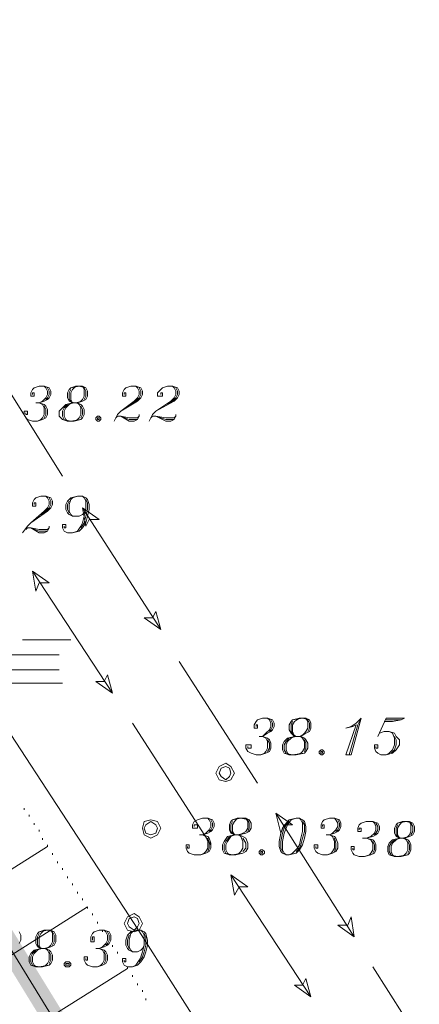
# Model space of a CAD drawing. Units: metres. Extents: x 546738 to 547632, y 6583674 to 6584601.
# Drawn here: x 546760 to 546771, y 6584368 to 6584396 of the extents above; entities that cross this region are included whole.
import ezdxf

# ---------------------------------------------------------------- set-up
doc = ezdxf.new("R2010")
doc.units = ezdxf.units.M
doc.header["$LTSCALE"] = 0.5
doc.layers.add('_GP_DP0446', color=7, linetype='Continuous', transparency=0.7)

# ---------------------------------------------------------------- blocks, each defined once
blk = doc.blocks.new('A$Cfd51c5b1')
at = {"layer": '_GP_DP0446', "lineweight": 5}
for points in [[(-301.932, 269.961), (-289.878, 275.526), (-194.614, 210.301), (-329.945, 103.357), (-361.907, 155.426)], [(-340.846, 136.383), (-338.728, 133.025)], [(-339.557, 135.28), (-339.557, 135.326), (-339.507, 135.326), (-339.507, 135.233), (-339.6, 135.233), (-339.6, 135.326), (-339.557, 135.417), (-339.507, 135.463), (-339.37, 135.509), (-339.233, 135.509), (-339.096, 135.463), (-339.052, 135.371), (-339.052, 135.28), (-339.096, 135.187), (-339.139, 135.141), (-339.233, 135.095), (-339.37, 135.049), (-339.233, 135.003), (-339.189, 134.958), (-339.139, 134.865), (-339.139, 134.727), (-339.189, 134.635), (-339.276, 134.589), (-339.42, 134.543), (-339.557, 134.543), (-339.694, 134.589), (-339.737, 134.635), (-339.787, 134.727), (-339.787, 134.819), (-339.694, 134.819), (-339.694, 134.727), (-339.737, 134.727), (-339.737, 134.773)], [(-339.233, 135.509), (-339.189, 135.463), (-339.139, 135.371), (-339.139, 135.28), (-339.189, 135.187), (-339.276, 135.095), (-339.37, 135.049), (-339.463, 135.049)], [(-339.139, 135.463), (-339.096, 135.371), (-339.096, 135.28), (-339.139, 135.187), (-339.189, 135.141)], [(-338.361, 135.509), (-338.454, 135.417), (-338.498, 135.326), (-338.498, 135.141), (-338.454, 135.049), (-338.635, 135.003), (-338.728, 134.911), (-338.822, 134.819), (-338.822, 134.682), (-338.728, 134.589), (-338.591, 134.543), (-338.404, 134.543), (-338.224, 134.589), (-338.174, 134.635), (-338.13, 134.727), (-338.13, 134.865), (-338.174, 134.958), (-338.224, 135.003), (-338.311, 135.049), (-338.224, 135.095), (-338.174, 135.141), (-338.13, 135.233), (-338.13, 135.417), (-338.174, 135.509)], [(-338.08, 135.463), (-338.267, 135.509), (-338.498, 135.463)], [(-338.13, 135.141), (-338.08, 135.233), (-338.08, 135.371), (-338.13, 135.463)], [(-337.028, 135.28), (-337.028, 135.326), (-336.978, 135.326), (-336.978, 135.233), (-337.071, 135.233), (-337.071, 135.326), (-337.028, 135.417), (-336.978, 135.463), (-336.841, 135.509), (-336.704, 135.509), (-336.567, 135.463), (-336.517, 135.371), (-336.517, 135.28), (-336.567, 135.187), (-336.66, 135.095), (-337.115, 134.819), (-337.208, 134.727), (-337.302, 134.543)], [(-336.704, 135.509), (-336.66, 135.463), (-336.61, 135.371), (-336.61, 135.28), (-336.66, 135.187), (-336.747, 135.095), (-337.115, 134.819)], [(-336.61, 135.463), (-336.567, 135.371), (-336.567, 135.28), (-336.61, 135.187), (-336.704, 135.095), (-336.841, 135.003)], [(-336.012, 135.28), (-336.012, 135.326), (-335.969, 135.326), (-335.969, 135.233), (-336.106, 135.233), (-336.106, 135.326), (-336.012, 135.417), (-335.969, 135.463), (-335.831, 135.509), (-335.694, 135.509), (-335.551, 135.463), (-335.508, 135.371), (-335.508, 135.28), (-335.551, 135.187), (-335.645, 135.095), (-336.149, 134.819), (-336.243, 134.727), (-336.336, 134.543)], [(-335.694, 135.509), (-335.645, 135.463), (-335.601, 135.371), (-335.601, 135.28), (-335.645, 135.187), (-335.738, 135.095), (-336.149, 134.819)], [(-335.601, 135.463), (-335.551, 135.371), (-335.551, 135.28), (-335.601, 135.187), (-335.694, 135.095), (-335.831, 135.003)], [(-338.498, 135.417), (-338.541, 135.326), (-338.541, 135.141), (-338.498, 135.095)], [(-339.37, 135.049), (-339.276, 135.003), (-339.233, 134.911), (-339.233, 134.727), (-339.276, 134.635), (-339.326, 134.589), (-339.42, 134.543)], [(-339.233, 134.958), (-339.189, 134.865), (-339.189, 134.727), (-339.233, 134.635)], [(-338.591, 135.003), (-338.684, 134.911), (-338.728, 134.819), (-338.728, 134.682), (-338.684, 134.589)], [(-338.454, 135.049), (-338.541, 135.003), (-338.635, 134.911), (-338.684, 134.819), (-338.684, 134.682), (-338.635, 134.589), (-338.591, 134.543)], [(-338.541, 135.095), (-338.404, 135.049), (-338.635, 135.003)], [(-338.404, 134.543), (-338.311, 134.589), (-338.267, 134.635), (-338.224, 134.727), (-338.224, 134.911), (-338.267, 135.003), (-338.311, 135.049)], [(-338.224, 135.003), (-338.361, 135.049), (-338.174, 135.095)], [(-338.224, 134.635), (-338.174, 134.727), (-338.174, 134.865), (-338.224, 134.958)], [(-337.258, 134.635), (-337.208, 134.682), (-337.115, 134.682), (-336.89, 134.635), (-336.66, 134.635), (-336.61, 134.682)], [(-336.61, 134.727), (-336.61, 134.682), (-336.66, 134.589), (-336.747, 134.543), (-336.89, 134.543), (-337.115, 134.682), (-336.89, 134.589), (-336.66, 134.589)], [(-336.292, 134.635), (-336.243, 134.682), (-336.149, 134.682), (-335.875, 134.635), (-335.645, 134.635), (-335.601, 134.682)], [(-335.601, 134.727), (-335.601, 134.682), (-335.645, 134.589), (-335.738, 134.543), (-335.875, 134.543), (-336.149, 134.682), (-335.875, 134.589), (-335.645, 134.589)], [(-338.728, 134.589), (-338.498, 134.543), (-338.224, 134.589)], [(-339.507, 132.243), (-339.507, 132.29), (-339.463, 132.29), (-339.463, 132.197), (-339.557, 132.197), (-339.557, 132.29), (-339.507, 132.382), (-339.463, 132.428), (-339.326, 132.473), (-339.189, 132.473), (-339.052, 132.428), (-339.002, 132.336), (-339.002, 132.243), (-339.052, 132.151), (-339.139, 132.06), (-339.6, 131.738), (-339.694, 131.645), (-339.831, 131.462)], [(-339.189, 132.473), (-339.139, 132.428), (-339.096, 132.336), (-339.096, 132.243), (-339.139, 132.151), (-339.233, 132.06), (-339.6, 131.738)], [(-338.08, 132.105), (-338.13, 132.014), (-338.174, 131.967), (-338.267, 131.921), (-338.454, 131.921), (-338.541, 131.967), (-338.591, 132.014), (-338.635, 132.105), (-338.635, 132.243), (-338.591, 132.336), (-338.498, 132.428), (-338.311, 132.473), (-338.174, 132.473), (-338.08, 132.428), (-338.037, 132.382), (-337.993, 132.243), (-337.993, 132.105), (-338.037, 131.921), (-338.08, 131.738), (-338.174, 131.599), (-338.267, 131.508), (-338.454, 131.462), (-338.591, 131.462), (-338.684, 131.508), (-338.728, 131.599), (-338.728, 131.692), (-338.635, 131.692), (-338.635, 131.599), (-338.684, 131.599), (-338.684, 131.645)], [(-338.454, 131.921), (-338.498, 131.967), (-338.541, 132.06), (-338.541, 132.243), (-338.498, 132.382), (-338.454, 132.428), (-338.311, 132.473)], [(-338.174, 132.473), (-338.13, 132.428), (-338.08, 132.336), (-338.08, 132.105), (-338.13, 131.921), (-338.174, 131.738), (-338.224, 131.645), (-338.311, 131.508), (-338.454, 131.462)], [(-339.096, 132.428), (-339.052, 132.336), (-339.052, 132.243), (-339.096, 132.151), (-339.189, 132.06), (-339.326, 131.967)], [(-338.541, 132.014), (-338.591, 132.105), (-338.591, 132.243), (-338.541, 132.336)], [(-338.08, 132.382), (-338.037, 132.29), (-338.037, 132.105), (-338.08, 131.921), (-338.13, 131.738), (-338.224, 131.599)], [(-325.989, 124.838), (-318.95, 112.51), (-321.292, 106.577), (-322.906, 104.783), (-329.527, 109.336), (-336.747, 120.698), (-344.154, 132.014)], [(-338.174, 132.151), (-336.012, 128.794)], [(-339.096, 131.645), (-339.096, 131.599), (-339.139, 131.508), (-339.233, 131.462), (-339.37, 131.462), (-339.6, 131.599), (-339.37, 131.508), (-339.139, 131.508)], [(-339.737, 131.553), (-339.694, 131.599), (-339.6, 131.599), (-339.37, 131.553), (-339.139, 131.553), (-339.096, 131.599)], [(-339.557, 130.403), (-337.345, 127.046)], [(-339.831, 128.518), (-338.498, 128.518)], [(-340.796, 128.103), (-338.822, 128.103)], [(-335.508, 127.92), (-333.346, 124.562)], [(-340.933, 127.69), (-338.822, 127.69)], [(-340.198, 127.322), (-338.728, 127.322)], [(-336.797, 126.218), (-334.635, 122.86)], [(-333.39, 126.126), (-333.39, 126.172), (-333.346, 126.172), (-333.346, 126.08), (-333.439, 126.08), (-333.439, 126.172), (-333.39, 126.264), (-333.346, 126.309), (-333.209, 126.355), (-333.072, 126.355), (-332.935, 126.309), (-332.885, 126.218), (-332.885, 126.126), (-332.935, 126.034), (-332.978, 125.988), (-333.072, 125.942), (-333.209, 125.85), (-333.072, 125.804), (-333.022, 125.758), (-332.978, 125.666), (-332.978, 125.528), (-333.022, 125.436), (-333.116, 125.39), (-333.253, 125.344), (-333.39, 125.344), (-333.527, 125.39), (-333.62, 125.436), (-333.67, 125.528), (-333.67, 125.62), (-333.527, 125.62), (-333.527, 125.528), (-333.62, 125.528), (-333.62, 125.574)], [(-333.072, 126.355), (-333.022, 126.309), (-332.978, 126.218), (-332.978, 126.126), (-333.022, 126.034), (-333.116, 125.942), (-333.209, 125.85), (-333.302, 125.85)], [(-332.978, 126.309), (-332.935, 126.218), (-332.935, 126.126), (-332.978, 126.034), (-333.022, 125.988)], [(-332.194, 126.355), (-332.331, 126.264), (-332.38, 126.172), (-332.38, 125.988), (-332.331, 125.85), (-332.518, 125.804), (-332.611, 125.712), (-332.655, 125.62), (-332.655, 125.482), (-332.611, 125.39), (-332.474, 125.344), (-332.287, 125.344), (-332.057, 125.39), (-332.013, 125.436), (-331.963, 125.528), (-331.963, 125.666), (-332.013, 125.758), (-332.057, 125.804), (-332.15, 125.85), (-332.057, 125.942), (-332.013, 125.988), (-331.963, 126.08), (-331.963, 126.264), (-332.013, 126.355)], [(-332.38, 126.264), (-332.424, 126.172), (-332.424, 125.988), (-332.38, 125.942)], [(-331.919, 126.309), (-332.106, 126.355), (-332.38, 126.309)], [(-331.963, 125.988), (-331.919, 126.08), (-331.919, 126.218), (-331.963, 126.309)], [(-330.493, 126.355), (-330.586, 126.172), (-330.817, 125.344)], [(-330.082, 125.574), (-330.082, 125.528), (-330.032, 125.528), (-330.032, 125.62), (-330.125, 125.62), (-330.125, 125.528), (-330.082, 125.436), (-330.032, 125.39), (-329.945, 125.344), (-329.802, 125.344), (-329.621, 125.39), (-329.527, 125.482), (-329.434, 125.62), (-329.434, 125.758), (-329.527, 125.85), (-329.571, 125.942), (-329.714, 125.988), (-329.851, 125.988), (-329.988, 125.942), (-330.032, 125.85), (-329.802, 126.355), (-329.297, 126.355), (-329.39, 126.309), (-329.621, 126.264), (-329.851, 126.264)], [(-329.802, 126.309), (-329.39, 126.309)], [(-332.424, 125.942), (-332.287, 125.85), (-332.518, 125.804)], [(-332.057, 125.804), (-332.194, 125.85), (-332.013, 125.942)], [(-329.714, 125.988), (-329.621, 125.942), (-329.571, 125.804), (-329.571, 125.62), (-329.621, 125.482), (-329.714, 125.39), (-329.802, 125.344)], [(-333.209, 125.85), (-333.116, 125.804), (-333.072, 125.712), (-333.072, 125.528), (-333.116, 125.436), (-333.159, 125.39), (-333.253, 125.344)], [(-333.072, 125.758), (-333.022, 125.666), (-333.022, 125.528), (-333.072, 125.436)], [(-332.474, 125.804), (-332.561, 125.712), (-332.611, 125.62), (-332.611, 125.482), (-332.561, 125.39)], [(-332.331, 125.85), (-332.424, 125.804), (-332.518, 125.712), (-332.561, 125.62), (-332.561, 125.482), (-332.518, 125.39), (-332.474, 125.344)], [(-332.287, 125.344), (-332.15, 125.39), (-332.106, 125.436), (-332.057, 125.528), (-332.057, 125.712), (-332.106, 125.804), (-332.15, 125.85)], [(-332.057, 125.436), (-332.013, 125.528), (-332.013, 125.666), (-332.057, 125.758)], [(-329.571, 125.85), (-329.527, 125.758), (-329.527, 125.62), (-329.571, 125.482), (-329.664, 125.39)], [(-332.611, 125.39), (-332.38, 125.344), (-332.057, 125.39)], [(-339.787, 123.826), (-339.787, 123.872)], [(-339.65, 123.642), (-339.65, 123.688)], [(-335.096, 123.366), (-335.096, 123.412), (-335.003, 123.412), (-335.003, 123.32), (-335.14, 123.32), (-335.14, 123.412), (-335.096, 123.504), (-335.003, 123.55), (-334.866, 123.596), (-334.723, 123.596), (-334.586, 123.55), (-334.542, 123.458), (-334.542, 123.366), (-334.586, 123.274), (-334.635, 123.228), (-334.723, 123.182), (-334.866, 123.136), (-334.723, 123.09), (-334.679, 123.044), (-334.635, 122.906), (-334.635, 122.768), (-334.679, 122.676), (-334.773, 122.63), (-334.91, 122.584), (-335.096, 122.584), (-335.233, 122.63), (-335.277, 122.676), (-335.321, 122.768), (-335.321, 122.86), (-335.233, 122.86), (-335.233, 122.768), (-335.277, 122.768), (-335.277, 122.814)], [(-334.723, 123.596), (-334.679, 123.55), (-334.635, 123.458), (-334.635, 123.366), (-334.679, 123.274), (-334.773, 123.182), (-334.866, 123.136), (-334.953, 123.136)], [(-334.635, 123.55), (-334.586, 123.458), (-334.586, 123.366), (-334.635, 123.274), (-334.679, 123.228)], [(-333.9, 123.596), (-333.988, 123.504), (-334.037, 123.412), (-334.037, 123.228), (-333.988, 123.136), (-334.174, 123.09), (-334.268, 122.952), (-334.312, 122.86), (-334.312, 122.722), (-334.268, 122.63), (-334.125, 122.584), (-333.944, 122.584), (-333.757, 122.63), (-333.67, 122.676), (-333.62, 122.768), (-333.62, 122.906), (-333.67, 123.044), (-333.757, 123.09), (-333.851, 123.136), (-333.757, 123.182), (-333.67, 123.228), (-333.62, 123.32), (-333.62, 123.504), (-333.67, 123.596)], [(-334.037, 123.504), (-334.081, 123.412), (-334.081, 123.228), (-334.037, 123.182)], [(-333.576, 123.55), (-333.807, 123.596), (-334.037, 123.55)], [(-333.62, 123.228), (-333.576, 123.32), (-333.576, 123.458), (-333.62, 123.55)], [(-332.841, 123.734), (-330.68, 120.33)], [(-332.474, 123.504), (-332.561, 123.412), (-332.611, 123.32), (-332.655, 123.182), (-332.704, 122.952), (-332.704, 122.768), (-332.655, 122.676)], [(-332.287, 123.596), (-332.424, 123.55), (-332.518, 123.412), (-332.561, 123.32), (-332.611, 123.182), (-332.655, 122.952), (-332.655, 122.722), (-332.611, 122.63), (-332.561, 122.584)], [(-332.474, 122.584), (-332.38, 122.63), (-332.243, 122.768), (-332.194, 122.86), (-332.15, 123.044), (-332.106, 123.228), (-332.106, 123.458), (-332.15, 123.55), (-332.194, 123.596)], [(-332.287, 122.676), (-332.194, 122.768), (-332.15, 122.86), (-332.106, 123.044), (-332.057, 123.228), (-332.057, 123.412), (-332.106, 123.504)], [(-331.552, 123.366), (-331.552, 123.412), (-331.508, 123.412), (-331.508, 123.32), (-331.596, 123.32), (-331.596, 123.412), (-331.552, 123.504), (-331.508, 123.55), (-331.365, 123.596), (-331.228, 123.596), (-331.091, 123.55), (-331.047, 123.458), (-331.047, 123.366), (-331.091, 123.274), (-331.135, 123.228), (-331.228, 123.182), (-331.365, 123.136), (-331.228, 123.09), (-331.184, 123.044), (-331.135, 122.906), (-331.135, 122.768), (-331.184, 122.676), (-331.278, 122.63), (-331.415, 122.584), (-331.552, 122.584), (-331.689, 122.63), (-331.739, 122.676), (-331.782, 122.768), (-331.782, 122.86), (-331.689, 122.86), (-331.689, 122.768), (-331.739, 122.768), (-331.739, 122.814)], [(-331.228, 123.596), (-331.184, 123.55), (-331.135, 123.458), (-331.135, 123.366), (-331.184, 123.274), (-331.278, 123.182), (-331.365, 123.136), (-331.459, 123.136)], [(-331.135, 123.55), (-331.091, 123.458), (-331.091, 123.366), (-331.135, 123.274), (-331.184, 123.228)], [(-330.543, 123.274), (-330.543, 123.32), (-330.493, 123.32), (-330.493, 123.228), (-330.586, 123.228), (-330.586, 123.32), (-330.543, 123.412), (-330.493, 123.458), (-330.356, 123.504), (-330.169, 123.504), (-330.032, 123.458), (-329.988, 123.366), (-329.988, 123.274), (-330.032, 123.182), (-330.082, 123.136), (-330.169, 123.09), (-330.356, 123.044), (-330.169, 122.998), (-330.125, 122.952), (-330.082, 122.86), (-330.082, 122.722), (-330.125, 122.63), (-330.219, 122.584), (-330.4, 122.538), (-330.543, 122.538), (-330.68, 122.584), (-330.723, 122.63), (-330.767, 122.722), (-330.767, 122.814), (-330.68, 122.814), (-330.68, 122.722), (-330.723, 122.722), (-330.723, 122.768)], [(-330.169, 123.504), (-330.125, 123.458), (-330.082, 123.366), (-330.082, 123.274), (-330.125, 123.182), (-330.219, 123.09), (-330.356, 123.044), (-330.449, 123.044)], [(-329.347, 123.504), (-329.434, 123.412), (-329.484, 123.32), (-329.484, 123.136), (-329.434, 123.044), (-329.621, 122.998), (-329.714, 122.906), (-329.758, 122.814), (-329.758, 122.676), (-329.714, 122.584), (-329.571, 122.538), (-329.39, 122.538), (-329.204, 122.584), (-329.16, 122.63), (-329.116, 122.722), (-329.116, 122.86), (-329.16, 122.952), (-329.204, 122.998), (-329.297, 123.044), (-329.204, 123.09), (-329.16, 123.136), (-329.116, 123.228), (-329.116, 123.412), (-329.16, 123.504)], [(-329.066, 123.458), (-329.253, 123.504), (-329.484, 123.458)], [(-339.507, 123.412), (-339.507, 123.458)], [(-339.37, 123.228), (-339.37, 123.274)], [(-330.082, 123.458), (-330.032, 123.366), (-330.032, 123.274), (-330.082, 123.182), (-330.125, 123.136)], [(-329.484, 123.412), (-329.527, 123.32), (-329.527, 123.136), (-329.484, 123.09)], [(-329.116, 123.136), (-329.066, 123.228), (-329.066, 123.366), (-329.116, 123.458)], [(-339.276, 122.998), (-339.276, 123.044)], [(-334.866, 123.136), (-334.773, 123.09), (-334.723, 122.952), (-334.723, 122.768), (-334.773, 122.676), (-334.816, 122.63), (-334.91, 122.584)], [(-334.723, 123.044), (-334.679, 122.906), (-334.679, 122.768), (-334.723, 122.676)], [(-334.125, 123.09), (-334.218, 122.952), (-334.268, 122.86), (-334.268, 122.722), (-334.218, 122.63)], [(-333.988, 123.136), (-334.081, 123.09), (-334.174, 122.952), (-334.218, 122.86), (-334.218, 122.722), (-334.174, 122.63), (-334.125, 122.584)], [(-334.081, 123.182), (-333.944, 123.136), (-334.174, 123.09)], [(-333.944, 122.584), (-333.851, 122.63), (-333.807, 122.676), (-333.757, 122.768), (-333.757, 122.952), (-333.807, 123.09), (-333.851, 123.136)], [(-333.757, 123.09), (-333.9, 123.136), (-333.67, 123.182)], [(-333.757, 122.676), (-333.67, 122.768), (-333.67, 122.906), (-333.757, 123.044)], [(-331.365, 123.136), (-331.278, 123.09), (-331.228, 122.952), (-331.228, 122.768), (-331.278, 122.676), (-331.321, 122.63), (-331.415, 122.584)], [(-331.228, 123.044), (-331.184, 122.906), (-331.184, 122.768), (-331.228, 122.676)], [(-330.356, 123.044), (-330.219, 122.998), (-330.169, 122.906), (-330.169, 122.722), (-330.219, 122.63), (-330.263, 122.584), (-330.4, 122.538)], [(-330.169, 122.952), (-330.125, 122.86), (-330.125, 122.722), (-330.169, 122.63)], [(-329.571, 122.998), (-329.664, 122.906), (-329.714, 122.814), (-329.714, 122.676), (-329.664, 122.584)], [(-329.434, 123.044), (-329.527, 122.998), (-329.621, 122.906), (-329.664, 122.814), (-329.664, 122.676), (-329.621, 122.584), (-329.571, 122.538)], [(-329.527, 123.09), (-329.39, 123.044), (-329.621, 122.998)], [(-329.39, 122.538), (-329.297, 122.584), (-329.253, 122.63), (-329.204, 122.722), (-329.204, 122.906), (-329.253, 122.998), (-329.297, 123.044)], [(-329.204, 122.998), (-329.347, 123.044), (-329.16, 123.09)], [(-329.204, 122.63), (-329.16, 122.722), (-329.16, 122.86), (-329.204, 122.952)], [(-344.11, 119.686), (-339.139, 122.814), (-339.139, 122.86)], [(-339.002, 122.584), (-339.002, 122.63)], [(-338.865, 122.354), (-338.865, 122.4)], [(-334.268, 122.63), (-334.037, 122.584), (-333.757, 122.63)], [(-329.714, 122.584), (-329.484, 122.538), (-329.204, 122.584)], [(-338.728, 122.17), (-338.728, 122.216)], [(-338.591, 121.94), (-338.591, 121.986)], [(-334.081, 122.032), (-331.876, 118.674)], [(-338.454, 121.756), (-338.454, 121.802)], [(-338.311, 121.526), (-338.311, 121.572)], [(-338.174, 121.342), (-338.174, 121.388)], [(-343.051, 117.984), (-338.037, 121.158), (-338.037, 121.112)], [(-337.9, 120.928), (-337.9, 120.974)], [(-339.924, 120.468), (-339.881, 120.376), (-339.881, 120.238), (-339.924, 120.146)], [(-339.233, 120.514), (-339.326, 120.422), (-339.37, 120.33), (-339.37, 120.1), (-339.326, 120.008), (-339.507, 119.962), (-339.6, 119.87), (-339.65, 119.778), (-339.65, 119.64), (-339.6, 119.548), (-339.463, 119.502), (-339.276, 119.502), (-339.096, 119.548), (-339.052, 119.594), (-339.002, 119.686), (-339.002, 119.824), (-339.052, 119.916), (-339.096, 119.962), (-339.189, 120.008), (-339.096, 120.054), (-339.052, 120.1), (-339.002, 120.192), (-339.002, 120.422), (-339.052, 120.514)], [(-338.959, 120.468), (-339.139, 120.514), (-339.37, 120.468)], [(-337.9, 120.238), (-337.9, 120.33), (-337.856, 120.33), (-337.856, 120.192), (-337.943, 120.192), (-337.943, 120.33), (-337.9, 120.422), (-337.856, 120.468), (-337.713, 120.514), (-337.576, 120.514), (-337.439, 120.468), (-337.395, 120.376), (-337.395, 120.238), (-337.439, 120.146), (-337.488, 120.1), (-337.576, 120.054), (-337.713, 120.008), (-337.576, 119.962), (-337.532, 119.916), (-337.488, 119.824), (-337.488, 119.686), (-337.532, 119.594), (-337.626, 119.548), (-337.763, 119.502), (-337.9, 119.502), (-338.037, 119.548), (-338.08, 119.594), (-338.13, 119.686), (-338.13, 119.778), (-338.037, 119.778), (-338.037, 119.686), (-338.08, 119.686), (-338.08, 119.732)], [(-337.576, 120.514), (-337.532, 120.468), (-337.488, 120.376), (-337.488, 120.238), (-337.532, 120.146), (-337.626, 120.054), (-337.713, 120.008), (-337.806, 120.008)], [(-337.763, 120.698), (-337.763, 120.744)], [(-337.626, 120.468), (-337.626, 120.514)], [(-336.473, 120.1), (-336.517, 120.008), (-336.567, 119.962), (-336.66, 119.916), (-336.797, 119.916), (-336.89, 119.962), (-336.934, 120.008), (-336.978, 120.1), (-336.978, 120.238), (-336.934, 120.376), (-336.841, 120.468), (-336.704, 120.514), (-336.567, 120.514), (-336.473, 120.468), (-336.429, 120.422), (-336.38, 120.238), (-336.38, 120.1), (-336.429, 119.916), (-336.473, 119.778), (-336.567, 119.64), (-336.66, 119.548), (-336.797, 119.502), (-336.934, 119.502), (-337.028, 119.548), (-337.071, 119.64), (-337.071, 119.732), (-336.978, 119.732), (-336.978, 119.64), (-337.028, 119.64), (-337.028, 119.686)], [(-336.797, 119.916), (-336.841, 119.962), (-336.89, 120.054), (-336.89, 120.238), (-336.841, 120.422), (-336.797, 120.468), (-336.704, 120.514)], [(-336.567, 120.514), (-336.517, 120.468), (-336.473, 120.376), (-336.473, 120.1), (-336.517, 119.916), (-336.567, 119.778), (-336.61, 119.686), (-336.704, 119.548), (-336.797, 119.502)], [(-339.37, 120.422), (-339.42, 120.33), (-339.42, 120.1), (-339.37, 120.054)], [(-339.002, 120.1), (-338.959, 120.192), (-338.959, 120.376), (-339.002, 120.468)], [(-337.488, 120.468), (-337.439, 120.376), (-337.439, 120.238), (-337.488, 120.146), (-337.532, 120.1)], [(-337.488, 120.284), (-337.488, 120.33)], [(-336.89, 120.008), (-336.934, 120.1), (-336.934, 120.238), (-336.89, 120.376)], [(-336.473, 120.422), (-336.429, 120.33), (-336.429, 120.1), (-336.473, 119.916), (-336.517, 119.778), (-336.61, 119.64)], [(-339.463, 119.962), (-339.557, 119.87), (-339.6, 119.778), (-339.6, 119.64), (-339.557, 119.548)], [(-339.326, 120.008), (-339.42, 119.962), (-339.507, 119.87), (-339.557, 119.778), (-339.557, 119.64), (-339.507, 119.548), (-339.463, 119.502)], [(-339.42, 120.054), (-339.276, 120.008), (-339.507, 119.962)], [(-339.276, 119.502), (-339.189, 119.548), (-339.139, 119.594), (-339.096, 119.686), (-339.096, 119.87), (-339.139, 119.962), (-339.189, 120.008)], [(-339.096, 119.962), (-339.233, 120.008), (-339.052, 120.054)], [(-337.713, 120.008), (-337.626, 119.962), (-337.576, 119.87), (-337.576, 119.686), (-337.626, 119.594), (-337.669, 119.548), (-337.763, 119.502)], [(-337.345, 120.054), (-337.345, 120.1)], [(-339.096, 119.594), (-339.052, 119.686), (-339.052, 119.824), (-339.096, 119.916)], [(-337.576, 119.916), (-337.532, 119.824), (-337.532, 119.686), (-337.576, 119.594)], [(-337.208, 119.87), (-337.208, 119.916)], [(-337.071, 119.64), (-337.071, 119.686)], [(-341.992, 116.282), (-336.934, 119.456), (-336.934, 119.502)], [(-339.6, 119.548), (-339.37, 119.502), (-339.096, 119.548)], [(-330.169, 119.502), (-328.008, 116.098)], [(-336.797, 119.226), (-336.797, 119.272)], [(-336.66, 118.996), (-336.66, 119.042)], [(-336.517, 118.812), (-336.517, 118.858)], [(-336.429, 118.582), (-336.429, 118.628)]]:
    blk.add_lwpolyline(points, dxfattribs=at)
for points in [[(-338.361, 135.509), (-338.498, 135.463), (-338.541, 135.417), (-338.591, 135.326), (-338.591, 135.187), (-338.541, 135.095), (-338.454, 135.049), (-338.311, 135.049), (-338.174, 135.095), (-338.08, 135.141), (-338.037, 135.233), (-338.037, 135.371), (-338.08, 135.463), (-338.174, 135.509)], [(-337.763, 134.682), (-337.806, 134.635), (-337.806, 134.589), (-337.763, 134.543), (-337.713, 134.543), (-337.669, 134.589), (-337.669, 134.635), (-337.713, 134.682)], [(-337.713, 134.589), (-337.713, 134.635), (-337.759, 134.635), (-337.759, 134.589)], [(-338.174, 132.151), (-337.713, 131.829), (-337.993, 131.829), (-338.08, 131.645)], [(-339.557, 130.403), (-339.096, 130.082), (-339.37, 130.082), (-339.463, 129.851)], [(-336.012, 128.794), (-336.473, 129.116), (-336.243, 129.116), (-336.149, 129.299)], [(-337.345, 127.046), (-337.806, 127.368), (-337.576, 127.368), (-337.488, 127.552)], [(-332.194, 126.355), (-332.38, 126.309), (-332.424, 126.264), (-332.474, 126.172), (-332.474, 126.034), (-332.424, 125.942), (-332.331, 125.85), (-332.15, 125.85), (-332.013, 125.942), (-331.919, 125.988), (-331.876, 126.08), (-331.876, 126.218), (-331.919, 126.309), (-332.013, 126.355)], [(-330.91, 126.08), (-330.723, 126.126), (-330.63, 126.172), (-330.91, 125.344), (-330.767, 125.344), (-330.493, 126.355), (-330.63, 126.218), (-330.767, 126.126)], [(-331.596, 125.482), (-331.645, 125.436), (-331.645, 125.39), (-331.596, 125.344), (-331.552, 125.344), (-331.508, 125.39), (-331.508, 125.436), (-331.552, 125.482)], [(-331.552, 125.39), (-331.552, 125.436), (-331.598, 125.436), (-331.598, 125.39)], [(-333.988, 124.838), (-334.081, 125.022), (-334.218, 125.114), (-334.405, 125.022), (-334.498, 124.838), (-334.405, 124.654), (-334.218, 124.608), (-334.081, 124.654)], [(-334.081, 124.838), (-334.125, 124.976), (-334.218, 125.022), (-334.355, 124.976), (-334.405, 124.838), (-334.355, 124.746), (-334.218, 124.654), (-334.125, 124.746)], [(-336.012, 123.32), (-336.106, 123.504), (-336.292, 123.55), (-336.473, 123.504), (-336.517, 123.32), (-336.473, 123.136), (-336.292, 123.044), (-336.106, 123.136)], [(-336.106, 123.32), (-336.149, 123.412), (-336.292, 123.504), (-336.429, 123.412), (-336.473, 123.32), (-336.429, 123.182), (-336.292, 123.136), (-336.149, 123.182)], [(-333.9, 123.596), (-334.037, 123.55), (-334.081, 123.504), (-334.125, 123.412), (-334.125, 123.274), (-334.081, 123.182), (-333.988, 123.136), (-333.851, 123.136), (-333.67, 123.182), (-333.576, 123.228), (-333.527, 123.32), (-333.527, 123.458), (-333.576, 123.55), (-333.67, 123.596)], [(-332.841, 123.734), (-332.38, 123.412), (-332.611, 123.412), (-332.704, 123.182)], [(-332.287, 123.596), (-332.474, 123.55), (-332.561, 123.458), (-332.655, 123.32), (-332.704, 123.182), (-332.748, 122.952), (-332.748, 122.814), (-332.704, 122.676), (-332.655, 122.63), (-332.561, 122.584), (-332.474, 122.584), (-332.287, 122.63), (-332.194, 122.722), (-332.106, 122.86), (-332.057, 123.044), (-332.013, 123.228), (-332.013, 123.366), (-332.057, 123.504), (-332.106, 123.55), (-332.194, 123.596)], [(-329.347, 123.504), (-329.484, 123.458), (-329.527, 123.412), (-329.571, 123.32), (-329.571, 123.182), (-329.527, 123.09), (-329.434, 123.044), (-329.297, 123.044), (-329.16, 123.09), (-329.066, 123.136), (-329.023, 123.228), (-329.023, 123.366), (-329.066, 123.458), (-329.16, 123.504)], [(-333.253, 122.722), (-333.302, 122.676), (-333.302, 122.63), (-333.253, 122.584), (-333.209, 122.584), (-333.159, 122.63), (-333.159, 122.676), (-333.209, 122.722)], [(-333.209, 122.63), (-333.209, 122.676), (-333.255, 122.676), (-333.255, 122.63)], [(-334.081, 122.032), (-333.62, 121.71), (-333.851, 121.71), (-333.988, 121.48)], [(-336.517, 120.698), (-336.61, 120.882), (-336.747, 120.974), (-336.934, 120.882), (-337.028, 120.698), (-336.934, 120.514), (-336.747, 120.468), (-336.61, 120.514)], [(-336.61, 120.698), (-336.66, 120.836), (-336.747, 120.882), (-336.89, 120.836), (-336.934, 120.698), (-336.89, 120.606), (-336.747, 120.514), (-336.66, 120.606)], [(-330.68, 120.33), (-331.135, 120.652), (-330.861, 120.652), (-330.767, 120.882)], [(-339.233, 120.514), (-339.37, 120.468), (-339.42, 120.422), (-339.463, 120.33), (-339.463, 120.146), (-339.42, 120.054), (-339.326, 120.008), (-339.189, 120.008), (-339.052, 120.054), (-338.959, 120.1), (-338.909, 120.192), (-338.909, 120.376), (-338.959, 120.468), (-339.052, 120.514)], [(-338.635, 119.64), (-338.684, 119.594), (-338.684, 119.548), (-338.635, 119.502), (-338.541, 119.502), (-338.498, 119.548), (-338.498, 119.594), (-338.541, 119.64)], [(-338.541, 119.548), (-338.541, 119.594), (-338.633, 119.594), (-338.633, 119.548)], [(-331.876, 118.674), (-332.331, 118.996), (-332.106, 118.996), (-332.013, 119.18)]]:
    blk.add_lwpolyline(points, close=True, dxfattribs=at)
at = {"layer": '_GP_DP0446', "color": 25, "lineweight": 5, "true_color": 0x955c49}
for points in [[(-329.851, 103.817), (-330.032, 102.943), (-194.8, 210.532)], [(-330.032, 102.943), (-194.8, 210.532), (-194.433, 210.072)], [(-329.851, 103.817), (-361.907, 154.874), (-361.633, 155.519)], [(-330.032, 102.943), (-329.851, 103.817), (-361.907, 154.874)]]:
    blk.add_solid(points, dxfattribs=at)
at = {"layer": '_GP_DP0446', "color": 8, "lineweight": 5, "true_color": 0x757575}
for points in [[(-361.907, 146.043), (-361.907, 145.583), (-270.1, 2.852)], [(-361.907, 145.583), (-270.1, 2.852), (-270.331, 2.714)], [(-361.907, 125.206), (-361.907, 124.746), (-279.344, -3.542)], [(-361.907, 124.746), (-279.344, -3.542), (-279.575, -3.68)]]:
    blk.add_solid(points, dxfattribs=at)
at = {"layer": '_GP_DP0446', "color": 185, "lineweight": 5, "true_color": 0x5c4995}
for points in [[(-361.907, 125.942), (-361.907, 125.758), (-202.157, -123.826)], [(-361.907, 125.758), (-202.157, -123.826), (-202.251, -123.872)], [(-328.057, 87.074), (-351.099, 122.538), (-350.869, 122.722)], [(-328.331, 86.89), (-328.057, 87.074), (-351.099, 122.538)]]:
    blk.add_solid(points, dxfattribs=at)

msp = doc.modelspace()

# ---------------------------------------------------------------- block references
at = {"layer": '_GP_DP0446'}
msp.add_blockref('A$Cfd51c5b1', (547099.952, 6584249.998), dxfattribs=at)

doc.saveas('drawing.dxf')
